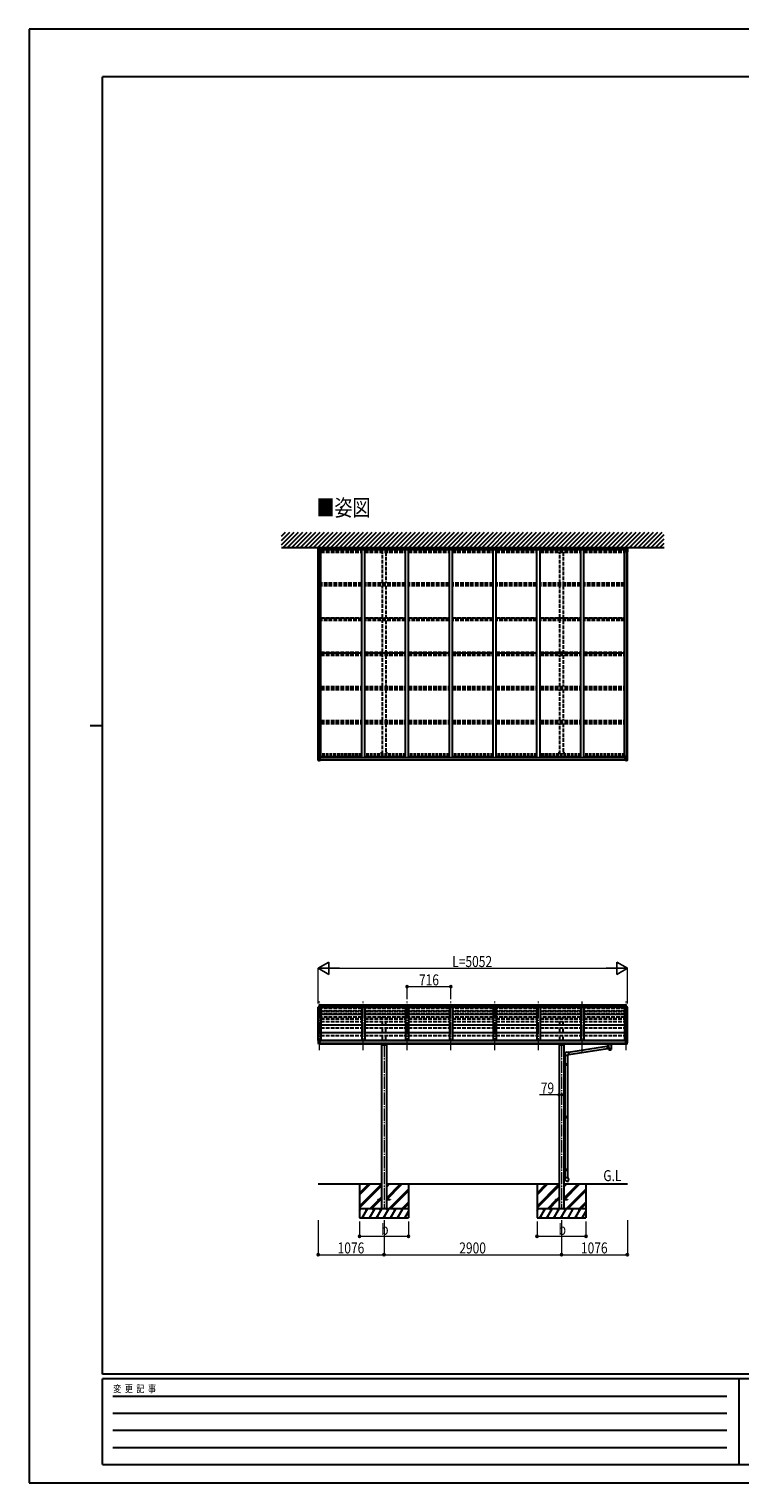
# Model space of a CAD drawing. Units: millimetres. Extents: x 0 to 33640, y 0 to 23760.
# Drawn here: x 0 to 11615, y 0 to 23760 of the extents above; entities that cross this region are included whole.
import ezdxf

# ---------------------------------------------------------------- set-up
doc = ezdxf.new("R2010")
doc.units = ezdxf.units.MM
doc.linetypes.add('YCENTER_1', pattern=[13, 10, -1, 1, -1])
doc.linetypes.add('YHIDDEN_1', pattern=[4, 3, -1])
for name, color, linetype, lineweight in [('USER1', 3, 'Continuous', 13), ('YKK_12', 2, 'Continuous', 13), ('YKK_13', 4, 'Continuous', 30), ('YKK_A1', 4, 'Continuous', 30), ('YKK_D', 6, 'Continuous', 13), ('YKK_ZWAK', 7, 'Continuous', 30)]:
    doc.layers.add(name, color=color, linetype=linetype, lineweight=lineweight)
doc.styles.add('text-b', font='extslim2.shx', dxfattribs={"width": 0.8, "bigfont": 'extfont2.shx'})

msp = doc.modelspace()

# ---------------------------------------------------------------- linework, layer by layer
at = {"layer": 'YKK_12', "linetype": 'YCENTER_1', "ltscale": 20}
for p, q in [((4744, 7070), (4744, 7868)), ((5460, 7070), (5460, 7868)), ((6176, 7070), (6176, 7868)), ((6892, 7070), (6892, 7868)), ((7608, 7070), (7608, 7868)), ((8324, 7070), (8324, 7868)), ((9040, 7034), (9040, 7868)), ((9756, 7070), (9756, 7868)), ((5800, 7160), (5800, 4477)), ((8700, 7160), (8700, 4477))]:
    msp.add_line(p, q, dxfattribs=at)
at = {"layer": 'YKK_13'}
for p, q in [((4722, 15278), (4722, 15217)), ((4722, 15217), (4755, 15217)), ((4723, 15279), (4732, 15280)), ((4723, 15279), (4723, 15279)), ((4732, 15279), (4724, 15279)), ((4725, 15278), (4725, 15278)), ((4725, 15217), (4725, 15278)), ((4725, 15244), (4730, 15256)), ((4725, 15244), (4732, 15244)), ((4729, 15275), (4726, 15278)), ((4730, 15271), (4732, 15271)), ((4730, 15258), (4730, 15271)), ((4732, 15258), (4730, 15258)), ((4732, 15280), (4744, 15280)), ((4744, 15280), (4732, 15279)), ((4732, 15271), (4744, 15271)), ((4732, 15258), (4732, 15258)), ((4744, 15258), (4732, 15258)), ((4732, 15244), (4756, 15244)), ((4736, 15266), (4735, 15266)), ((4735, 15266), (4735, 15265)), ((4735, 15265), (4736, 15265)), ((4738, 15268), (4737, 15268)), ((4737, 15268), (4737, 15267)), ((4737, 15264), (4737, 15263)), ((4737, 15263), (4738, 15263)), ((4738, 15267), (4738, 15268)), ((4738, 15263), (4738, 15264)), ((4739, 15265), (4739, 15266)), ((4739, 15266), (4739, 15266)), ((4739, 15265), (4739, 15265)), ((4744, 15289), (4744, 15281)), ((4746, 15284), (4744, 15284)), ((4744, 15281), (4744, 15278)), ((4758, 15279), (4744, 15278)), ((4744, 15278), (4744, 15258)), ((4758, 15258), (4744, 15258)), ((4744, 15258), (4744, 15256)), ((4758, 15257), (4744, 15256)), ((4744, 15256), (4744, 15254)), ((4758, 15254), (4744, 15254)), ((4745, 15253), (4745, 15254)), ((4755, 15252), (4745, 15253)), ((4746, 15289), (4746, 15281)), ((4751, 15289), (4746, 15289)), ((4751, 15286), (4746, 15286)), ((4746, 15281), (4746, 15281)), ((4754, 15281), (4746, 15281)), ((4747, 15254), (4755, 15252)), ((4751, 15289), (4751, 15286)), ((4751, 15286), (4751, 15285)), ((4755, 15285), (4751, 15285)), ((4755, 15285), (4751, 15285)), ((4758, 15282), (4754, 15281)), ((4758, 15285), (4755, 15285)), ((4758, 15285), (4755, 15285)), ((4755, 15252), (4755, 15252)), ((4756, 15218), (4756, 15251)), ((4758, 15285), (4758, 15254)), ((9743, 15285), (9743, 15254)), ((9743, 15285), (9745, 15285)), ((9743, 15285), (9745, 15285)), ((9743, 15282), (9746, 15281)), ((9743, 15279), (9756, 15278)), ((9743, 15258), (9756, 15258)), ((9743, 15257), (9756, 15256)), ((9743, 15254), (9756, 15254)), ((9744, 15218), (9744, 15251)), ((9768, 15244), (9744, 15244)), ((9745, 15285), (9750, 15285)), ((9745, 15285), (9750, 15285)), ((9753, 15254), (9745, 15252)), ((9745, 15252), (9755, 15253)), ((9745, 15252), (9745, 15252)), ((9778, 15217), (9745, 15217)), ((9746, 15281), (9755, 15281)), ((9750, 15289), (9750, 15286)), ((9750, 15289), (9755, 15289)), ((9750, 15286), (9755, 15286)), ((9750, 15286), (9750, 15285)), ((9755, 15289), (9755, 15281)), ((9755, 15284), (9756, 15284)), ((9755, 15281), (9755, 15281)), ((9755, 15253), (9755, 15254)), ((9756, 15289), (9756, 15281)), ((9756, 15281), (9756, 15278)), ((9768, 15280), (9756, 15280)), ((9756, 15280), (9768, 15279)), ((9756, 15278), (9756, 15258)), ((9768, 15271), (9756, 15271)), ((9756, 15258), (9756, 15256)), ((9756, 15258), (9768, 15258)), ((9756, 15256), (9756, 15254)), ((9761, 15265), (9761, 15266)), ((9761, 15266), (9762, 15266)), ((9762, 15265), (9761, 15265)), ((9763, 15267), (9763, 15268)), ((9763, 15268), (9764, 15268)), ((9763, 15263), (9763, 15264)), ((9764, 15263), (9763, 15263)), ((9764, 15268), (9764, 15267)), ((9764, 15264), (9764, 15263)), ((9765, 15266), (9765, 15266)), ((9765, 15266), (9765, 15265)), ((9765, 15265), (9765, 15265)), ((9777, 15279), (9768, 15280)), ((9768, 15279), (9776, 15279)), ((9770, 15271), (9768, 15271)), ((9768, 15258), (9768, 15258)), ((9768, 15258), (9770, 15258)), ((9775, 15244), (9768, 15244)), ((9770, 15258), (9770, 15271)), ((9771, 15275), (9774, 15278)), ((9775, 15244), (9771, 15256)), ((9775, 15278), (9775, 15278)), ((9775, 15217), (9775, 15278)), ((9777, 15279), (9777, 15279)), ((9778, 15278), (9778, 15217)), ((4722, 11811), (4722, 11872)), ((4722, 11872), (4725, 11872)), ((4722, 11811), (4722, 11811)), ((4723, 11810), (4732, 11809)), ((4723, 11810), (4723, 11810)), ((4723, 11810), (4723, 11810)), ((4732, 11810), (4724, 11810)), ((4725, 11872), (4755, 11872)), ((4725, 11872), (4725, 11811)), ((4725, 11845), (4732, 11845)), ((4725, 11845), (4730, 11833)), ((4725, 11811), (4725, 11811)), ((4729, 11815), (4726, 11811)), ((4730, 11832), (4730, 11818)), ((4732, 11832), (4730, 11832)), ((4730, 11818), (4732, 11818)), ((4732, 11845), (4756, 11845)), ((4732, 11832), (4744, 11832)), ((4732, 11832), (4732, 11832)), ((4732, 11818), (4744, 11818)), ((4744, 11809), (4732, 11810)), ((4732, 11809), (4744, 11809)), ((4736, 11824), (4735, 11824)), ((4735, 11824), (4735, 11823)), ((4735, 11823), (4736, 11823)), ((4738, 11826), (4737, 11826)), ((4737, 11826), (4737, 11825)), ((4737, 11822), (4737, 11821)), ((4737, 11821), (4738, 11821)), ((4738, 11825), (4738, 11826)), ((4738, 11821), (4738, 11822)), ((4739, 11823), (4739, 11824)), ((4739, 11824), (4739, 11824)), ((4739, 11823), (4739, 11823)), ((4743, 11818), (4744, 11818)), ((4744, 11809), (4744, 11835)), ((4746, 11832), (4744, 11832)), ((4746, 11818), (4744, 11818)), ((4746, 11814), (4744, 11814)), ((4744, 11810), (4751, 11809)), ((4751, 11808), (4744, 11809)), ((4755, 11837), (4745, 11836)), ((4745, 11835), (4755, 11837)), ((4745, 11836), (4745, 11835)), ((4746, 11810), (4746, 11835)), ((4750, 11828), (4746, 11828)), ((4750, 11820), (4746, 11820)), ((4746, 11816), (4746, 11816)), ((4746, 11816), (4746, 11815)), ((4746, 11816), (4746, 11816)), ((4761, 11816), (4746, 11816)), ((4746, 11816), (4746, 11816)), ((4756, 11816), (4746, 11816)), ((4746, 11816), (4750, 11816)), ((4746, 11815), (4746, 11815)), ((4746, 11815), (4746, 11814)), ((4746, 11815), (4754, 11815)), ((4754, 11814), (4746, 11814)), ((4746, 11814), (4746, 11814)), ((4754, 11814), (4746, 11814)), ((4751, 11810), (4746, 11810)), ((4751, 11810), (4746, 11810)), ((4750, 11836), (4750, 11816)), ((4750, 11816), (4750, 11816)), ((4751, 11810), (4751, 11811)), ((4751, 11810), (4751, 11809)), ((4751, 11810), (4751, 11810)), ((4751, 11809), (4751, 11808)), ((4754, 11815), (4754, 11813)), ((4755, 11837), (4755, 11837)), ((4756, 11871), (4756, 11838)), ((4777, 11852), (4756, 11852)), ((4761, 11849), (4756, 11849)), ((4760, 11839), (4756, 11839)), ((4756, 11837), (4760, 11837)), ((4756, 11816), (4756, 11816)), ((4756, 11816), (4762, 11816)), ((4756, 11816), (4756, 11814)), ((4756, 11814), (4761, 11814)), ((4756, 11811), (4758, 11811)), ((4756, 11811), (4756, 11811)), ((4756, 11811), (4756, 11811)), ((4760, 11837), (4760, 11839)), ((4760, 11839), (4761, 11839)), ((4761, 11837), (4760, 11837)), ((4761, 11852), (4761, 11837)), ((4761, 11813), (4761, 11814)), ((4761, 11814), (4762, 11814)), ((4762, 11816), (4762, 11816)), ((4762, 11814), (4762, 11816)), ((4762, 11814), (4762, 11813)), ((9724, 11852), (9744, 11852)), ((9744, 11816), (9738, 11816)), ((9738, 11816), (9738, 11816)), ((9738, 11814), (9738, 11816)), ((9738, 11814), (9738, 11813)), ((9739, 11814), (9738, 11814)), ((9739, 11816), (9754, 11816)), ((9739, 11813), (9739, 11814)), ((9744, 11814), (9739, 11814)), ((9740, 11852), (9740, 11837)), ((9740, 11849), (9744, 11849)), ((9741, 11839), (9740, 11839)), ((9740, 11837), (9741, 11837)), ((9741, 11837), (9741, 11839)), ((9741, 11839), (9744, 11839)), ((9745, 11837), (9741, 11837)), ((9744, 11811), (9743, 11811)), ((9744, 11871), (9744, 11838)), ((9768, 11845), (9744, 11845)), ((9744, 11816), (9754, 11816)), ((9744, 11816), (9744, 11816)), ((9744, 11816), (9744, 11814)), ((9744, 11811), (9745, 11811)), ((9775, 11872), (9745, 11872)), ((9745, 11837), (9755, 11836)), ((9755, 11835), (9745, 11837)), ((9745, 11837), (9745, 11837)), ((9745, 11811), (9745, 11811)), ((9754, 11815), (9746, 11815)), ((9746, 11815), (9746, 11813)), ((9746, 11814), (9754, 11814)), ((9746, 11814), (9754, 11814)), ((9750, 11810), (9750, 11811)), ((9756, 11810), (9750, 11809)), ((9750, 11810), (9750, 11809)), ((9750, 11810), (9755, 11810)), ((9750, 11810), (9755, 11810)), ((9750, 11810), (9750, 11810)), ((9750, 11808), (9756, 11809)), ((9750, 11809), (9750, 11808)), ((9751, 11836), (9751, 11816)), ((9751, 11828), (9755, 11828)), ((9751, 11820), (9755, 11820)), ((9754, 11816), (9751, 11816)), ((9754, 11816), (9754, 11816)), ((9754, 11816), (9754, 11816)), ((9754, 11816), (9754, 11816)), ((9754, 11814), (9754, 11816)), ((9754, 11815), (9755, 11815)), ((9755, 11836), (9755, 11835)), ((9755, 11810), (9755, 11835)), ((9755, 11832), (9756, 11832)), ((9755, 11818), (9756, 11818)), ((9755, 11814), (9756, 11814)), ((9756, 11835), (9756, 11809)), ((9768, 11832), (9756, 11832)), ((9757, 11818), (9756, 11818)), ((9768, 11818), (9756, 11818)), ((9756, 11809), (9768, 11810)), ((9768, 11809), (9756, 11809)), ((9761, 11823), (9761, 11824)), ((9761, 11824), (9762, 11824)), ((9762, 11823), (9761, 11823)), ((9763, 11826), (9764, 11826)), ((9763, 11825), (9763, 11826)), ((9763, 11821), (9763, 11822)), ((9764, 11821), (9763, 11821)), ((9764, 11826), (9764, 11825)), ((9764, 11822), (9764, 11821)), ((9765, 11824), (9765, 11824)), ((9765, 11824), (9765, 11823)), ((9765, 11823), (9765, 11823)), ((9775, 11845), (9768, 11845)), ((9768, 11832), (9768, 11832)), ((9768, 11832), (9770, 11832)), ((9770, 11818), (9768, 11818)), ((9777, 11810), (9768, 11809)), ((9768, 11810), (9776, 11810)), ((9770, 11832), (9770, 11818)), ((9775, 11845), (9771, 11833)), ((9771, 11815), (9774, 11811)), ((9778, 11872), (9775, 11872)), ((9775, 11872), (9775, 11811)), ((9775, 11811), (9775, 11811)), ((9777, 11810), (9777, 11810)), ((9777, 11810), (9777, 11810)), ((9778, 11811), (9778, 11872)), ((9778, 11811), (9778, 11811)), ((4722, 7766), (4722, 7777)), ((4724, 7766), (4724, 7766)), ((4725, 7769), (4729, 7770)), ((4725, 7768), (4730, 7768)), ((4729, 7770), (4761, 7770)), ((4729, 7768), (4761, 7768)), ((4746, 7813), (4744, 7813)), ((4744, 7813), (4744, 7811)), ((4744, 7784), (4744, 7811)), ((4758, 7785), (4744, 7786)), ((4758, 7785), (4744, 7786)), ((4758, 7784), (4744, 7784)), ((4744, 7784), (4761, 7782)), ((4758, 7812), (4746, 7813)), ((4746, 7813), (4746, 7811)), ((4746, 7811), (4746, 7811)), ((4754, 7811), (4746, 7811)), ((4758, 7811), (4754, 7811)), ((4758, 7812), (4758, 7784)), ((4761, 7768), (4761, 7782)), ((9756, 7784), (9740, 7782)), ((9740, 7768), (9740, 7782)), ((9771, 7770), (9740, 7770)), ((9771, 7768), (9740, 7768)), ((9743, 7812), (9755, 7813)), ((9743, 7812), (9743, 7784)), ((9743, 7811), (9746, 7811)), ((9743, 7785), (9756, 7786)), ((9743, 7785), (9756, 7786)), ((9743, 7784), (9756, 7784)), ((9746, 7811), (9755, 7811)), ((9755, 7813), (9756, 7813)), ((9755, 7813), (9755, 7811)), ((9755, 7811), (9755, 7811)), ((9756, 7813), (9756, 7811)), ((9756, 7784), (9756, 7811)), ((9775, 7769), (9771, 7770)), ((9775, 7768), (9771, 7768)), ((9777, 7766), (9777, 7766)), ((9778, 7766), (9778, 7777)), ((4722, 7227), (4722, 7226)), ((4729, 7236), (4725, 7230)), ((4736, 7169), (4727, 7185)), ((4732, 7236), (4730, 7236)), ((4744, 7236), (4732, 7236)), ((4743, 7168), (4739, 7168)), ((4743, 7168), (4744, 7168)), ((4744, 7168), (4744, 7236)), ((4746, 7235), (4744, 7235)), ((4751, 7226), (4744, 7227)), ((4744, 7181), (4747, 7182)), ((4744, 7170), (4745, 7170)), ((4751, 7171), (4745, 7171)), ((4745, 7170), (4745, 7171)), ((4746, 7235), (4746, 7229)), ((4751, 7229), (4746, 7229)), ((4747, 7182), (4751, 7182)), ((4751, 7171), (4751, 7229)), ((4755, 7221), (4756, 7221)), ((4756, 7222), (4756, 7221)), ((4756, 7221), (4761, 7221)), ((4756, 7221), (4756, 7221)), ((4761, 7223), (4761, 7221)), ((4761, 7221), (4761, 7221)), ((8814, 7041), (9443, 7139)), ((9443, 7141), (9468, 7145)), ((9443, 7141), (9450, 7095)), ((9464, 7167), (9464, 7173)), ((9464, 7168), (9465, 7169)), ((9464, 7167), (9464, 7168)), ((9464, 7167), (9464, 7166)), ((9464, 7167), (9464, 7167)), ((9464, 7166), (9464, 7165)), ((9464, 7165), (9465, 7164)), ((9465, 7169), (9466, 7170)), ((9465, 7164), (9466, 7164)), ((9466, 7170), (9467, 7170)), ((9466, 7164), (9467, 7163)), ((9467, 7170), (9468, 7171)), ((9467, 7163), (9468, 7162)), ((9468, 7145), (9468, 7162)), ((9514, 7171), (9514, 7171)), ((9514, 7171), (9516, 7170)), ((9514, 7162), (9516, 7163)), ((9514, 7162), (9514, 7082)), ((9514, 7162), (9514, 7162)), ((9516, 7170), (9517, 7169)), ((9516, 7163), (9517, 7164)), ((9517, 7169), (9517, 7169)), ((9517, 7169), (9518, 7168)), ((9517, 7165), (9518, 7166)), ((9517, 7164), (9517, 7165)), ((9518, 7167), (9518, 7173)), ((9518, 7168), (9518, 7167)), ((9518, 7166), (9518, 7166)), ((9740, 7221), (9739, 7221)), ((9740, 7223), (9740, 7221)), ((9744, 7221), (9740, 7221)), ((9744, 7222), (9744, 7221)), ((9745, 7221), (9744, 7221)), ((9745, 7221), (9745, 7221)), ((9750, 7171), (9750, 7229)), ((9750, 7229), (9755, 7229)), ((9750, 7226), (9756, 7227)), ((9753, 7182), (9750, 7182)), ((9750, 7171), (9755, 7171)), ((9756, 7181), (9753, 7182)), ((9755, 7235), (9756, 7235)), ((9755, 7235), (9755, 7229)), ((9756, 7170), (9755, 7171)), ((9756, 7168), (9756, 7236)), ((9756, 7236), (9768, 7236)), ((9756, 7170), (9756, 7170)), ((9758, 7168), (9756, 7168)), ((9758, 7168), (9761, 7168)), ((9764, 7169), (9773, 7185)), ((9768, 7236), (9770, 7236)), ((9771, 7236), (9775, 7230)), ((9778, 7227), (9778, 7226)), ((8752, 6985), (8752, 6996)), ((8798, 6985), (8752, 6985)), ((8754, 6985), (8754, 6845)), ((8793, 7041), (8813, 7043)), ((8796, 6985), (8796, 6842)), ((8818, 6997), (8798, 6995)), ((8798, 6995), (8798, 6985)), ((8813, 7043), (8818, 6997)), ((8817, 6999), (9450, 7097)), ((9468, 7098), (9450, 7095)), ((9468, 7082), (9468, 7098)), ((8756, 6845), (8740, 6845)), ((8740, 6845), (8740, 6827)), ((8756, 6828), (8740, 6827)), ((8756, 6843), (8754, 6843)), ((8754, 6830), (8754, 6843)), ((8797, 6842), (8754, 6842)), ((8798, 6840), (8754, 6840)), ((8798, 6832), (8754, 6832)), ((8756, 6830), (8754, 6830)), ((8797, 6830), (8754, 6830)), ((8754, 6828), (8754, 5984)), ((8756, 6843), (8756, 6845)), ((8756, 6828), (8756, 6830)), ((8758, 6840), (8758, 6842)), ((8758, 6840), (8758, 6832)), ((8758, 6832), (8758, 6830)), ((8796, 6830), (8796, 5981)), ((8798, 6840), (8797, 6842)), ((8798, 6832), (8797, 6830)), ((8798, 6840), (8798, 6832)), ((8756, 5984), (8740, 5984)), ((8740, 5984), (8740, 5966)), ((8756, 5967), (8740, 5966)), ((8756, 5982), (8754, 5982)), ((8754, 5969), (8754, 5982)), ((8797, 5981), (8754, 5981)), ((8798, 5979), (8754, 5979)), ((8798, 5971), (8754, 5971)), ((8756, 5969), (8754, 5969)), ((8797, 5969), (8754, 5969)), ((8754, 5966), (8754, 5122)), ((8756, 5982), (8756, 5984)), ((8756, 5967), (8756, 5969)), ((8758, 5979), (8758, 5981)), ((8758, 5979), (8758, 5971)), ((8758, 5971), (8758, 5969)), ((8796, 5969), (8796, 5120)), ((8798, 5979), (8797, 5981)), ((8798, 5971), (8797, 5969)), ((8798, 5979), (8798, 5971)), ((8756, 5122), (8740, 5123)), ((8740, 5123), (8740, 5105)), ((8756, 5105), (8740, 5105)), ((8756, 5120), (8754, 5120)), ((8754, 5107), (8754, 5120)), ((8797, 5120), (8754, 5120)), ((8798, 5118), (8754, 5118)), ((8798, 5110), (8754, 5110)), ((8797, 5108), (8754, 5108)), ((8756, 5107), (8754, 5107)), ((8754, 5105), (8754, 4987)), ((8756, 5120), (8756, 5122)), ((8756, 5105), (8756, 5107)), ((8758, 5118), (8758, 5120)), ((8758, 5118), (8758, 5110)), ((8758, 5110), (8758, 5108)), ((8796, 5108), (8796, 4987)), ((8798, 5118), (8797, 5120)), ((8798, 5110), (8797, 5108)), ((8798, 5118), (8798, 5110)), ((8798, 4987), (8752, 4987)), ((8752, 4987), (8752, 4976)), ((8793, 4931), (8813, 4929)), ((8798, 4977), (8798, 4987)), ((8818, 4975), (8798, 4977)), ((8813, 4929), (8818, 4975))]:
    msp.add_line(p, q, dxfattribs=at)
at = {"layer": 'YKK_13', "lineweight": 13, "ltscale": 0.5}
for p, q in [((4729, 7786), (4725, 7780)), ((4732, 7786), (4730, 7786)), ((4732, 7786), (4744, 7786)), ((9768, 7786), (9756, 7786)), ((9768, 7786), (9770, 7786)), ((9771, 7786), (9775, 7780))]:
    msp.add_line(p, q, dxfattribs=at)
at = {"layer": 'YKK_13', "ltscale": 0.5}
for p, q in [((5759, 7173), (5759, 7157)), ((5759, 7157), (5842, 7157)), ((5839, 7166), (5762, 7166)), ((5842, 7157), (5842, 7173)), ((8659, 7173), (8659, 7157)), ((8659, 7157), (8742, 7157)), ((8739, 7166), (8662, 7166)), ((8742, 7157), (8742, 7173)), ((5700, 4634), (5761, 4634)), ((5700, 4634), (5700, 4625)), ((5761, 4625), (5700, 4625)), ((5840, 4634), (5900, 4634)), ((5900, 4625), (5840, 4625)), ((5900, 4634), (5900, 4625)), ((8600, 4634), (8661, 4634)), ((8600, 4634), (8600, 4625)), ((8661, 4625), (8600, 4625)), ((8740, 4634), (8800, 4634)), ((8800, 4625), (8740, 4625)), ((8800, 4634), (8800, 4625))]:
    msp.add_line(p, q, dxfattribs=at)
at = {"layer": 'YKK_13'}
for centre in [(4737, 15265), (9763, 15265), (4737, 11824), (9763, 11824)]:
    msp.add_circle(centre, 5.3, dxfattribs=at)
for centre, radius, start, end in [((4723, 15278), 0.999, 93.4424, 179.9508), ((4723, 15278), 1, 93.5002, 180.0008), ((4723, 15278), 0.999, 93.4424, 179.9508), ((4724, 15292), 12.7, 269.2447, 275.1031), ((4726, 15278), 1.28, 131.1783, 182.459), ((4736, 15267), 0.96, 270, 0), ((4736, 15264), 0.96, 0, 90), ((4739, 15267), 0.96, 180, 270), ((4739, 15264), 0.96, 90, 180), ((4745, 15254), 0.937, 230.934, 263.2677), ((4755, 15251), 0.937, 2.3221, 83.2677), ((4755, 15251), 0.937, 2.3221, 83.2677), ((4755, 15218), 1, 270, 0), ((9745, 15251), 0.937, 96.7323, 177.6779), ((9745, 15251), 0.937, 96.7323, 177.6779), ((9745, 15218), 1, 180, 270), ((9755, 15254), 0.937, 276.7323, 309.066), ((9762, 15267), 0.96, 270, 0), ((9762, 15264), 0.96, 0, 90), ((9765, 15267), 0.96, 180, 270), ((9765, 15264), 0.96, 90, 180), ((9774, 15278), 1.28, 357.541, 48.8217), ((9776, 15292), 12.7, 264.8969, 270.7553), ((9777, 15278), 0.999, 0.0492, 86.5576), ((9777, 15278), 1, 359.9992, 86.4998), ((9777, 15278), 0.999, 0.0492, 86.5576), ((4723, 11811), 0.999, 180.0492, 266.5576), ((4723, 11811), 1, 179.9992, 266.4998), ((4723, 11811), 0.999, 180.0492, 266.5576), ((4724, 11797), 12.7, 84.8969, 90.7553), ((4726, 11811), 1.28, 177.541, 228.8217), ((4736, 11825), 0.96, 270, 0), ((4736, 11822), 0.96, 0, 90), ((4739, 11825), 0.96, 180, 270), ((4739, 11822), 0.96, 90, 180), ((4745, 11835), 0.937, 96.7323, 177.6779), ((4745, 11834), 0.937, 96.7323, 177.6779), ((4746, 11816), 0.513, 178.9529, 268.1197), ((4746, 11816), 0.5, 179.9554, 269.471), ((4746, 11813), 0.5, 89.9989, 179.9989), ((4746, 11813), 0.5, 90.0031, 180.002), ((4755, 11871), 1, 0, 90), ((4755, 11838), 0.937, 276.7323, 357.6779), ((4755, 11838), 0.937, 276.7323, 357.6779), ((4761, 11808), 7.69, 83.5657, 91.03), ((9739, 11808), 7.69, 88.97, 96.4343), ((9745, 11871), 1, 90, 180), ((9745, 11838), 0.937, 182.3221, 263.2677), ((9745, 11838), 0.937, 182.3221, 263.2677), ((9754, 11816), 0.513, 271.8803, 1.0471), ((9754, 11816), 0.5, 270.529, 0.0446), ((9754, 11813), 0.5, 0.0011, 90.0011), ((9754, 11813), 0.5, 359.998, 89.9969), ((9755, 11835), 0.937, 2.3221, 83.2677), ((9755, 11834), 0.937, 2.3221, 83.2677), ((9762, 11825), 0.96, 270, 0), ((9762, 11822), 0.96, 0, 90), ((9765, 11825), 0.96, 180, 270), ((9765, 11822), 0.96, 90, 180), ((9774, 11811), 1.28, 311.1783, 2.459), ((9776, 11797), 12.7, 89.2447, 95.1031), ((9777, 11811), 0.999, 273.4424, 359.9508), ((9777, 11811), 1, 273.5002, 0.0008), ((9777, 11811), 0.999, 273.4424, 359.9508), ((4725, 7227), 3, 93, 180), ((4915, 7226), 192, 180.0008, 192.1233), ((4729, 7186), 3, 191.8335, 210), ((4730, 7235), 1, 93.5, 145), ((4739, 7171), 3, 210, 266.5), ((4758, 7221), 2.5, 0, 151.6424), ((4758, 7221), 2.5, 151.6424, 180), ((9482, 7115), 57.5, 91.7183, 104.2975), ((9500, 7116), 56.7, 75.6667, 88.8481), ((9742, 7221), 2.5, 28.3576, 180), ((9742, 7221), 2.5, 0, 28.3576), ((9761, 7171), 3, 273.5, 330), ((9770, 7235), 1, 35, 86.5), ((9771, 7186), 3, 330, 348.1665), ((9586, 7226), 192, 347.8767, 359.9992), ((9775, 7227), 3, 0, 87), ((8797, 6996), 45, 95, 180), ((8797, 4976), 45, 180, 265)]:
    msp.add_arc(centre, radius, start, end, dxfattribs=at)
at = {"layer": 'YKK_13', "lineweight": 13, "ltscale": 0.5}
for centre, radius, start, end in [((4725, 7777), 3, 93, 180), ((4725, 7766), 3, 93, 180), ((4924, 7766), 202, 180, 188.0693), ((4725, 7766), 1.5, 93, 180), ((4924, 7766), 200, 180, 184.0472), ((4730, 7785), 1, 93.5, 145), ((9770, 7785), 1, 35, 86.5), ((9775, 7777), 3, 0, 87), ((9775, 7766), 3, 0, 87), ((9775, 7766), 1.5, 0, 87), ((9576, 7766), 202, 351.9307, 0), ((9576, 7766), 200, 355.9528, 0)]:
    msp.add_arc(centre, radius, start, end, dxfattribs=at)
at = {"layer": 'YKK_13', "extrusion": (0, 0, -1)}
for centre, major_axis, ratio, start_param, end_param in [((4725, 15279), (2, 0.12), 0.060933, 2.071256, 3.14534), ((4924, 15291), (201, 12), 0.060933, 3.14534, 3.145839), ((4725, 15276), (-0.02, 3), 0.466854, 0.125683, 0.759696), ((4726, 15247), (0.85, 2.32), 0.403757, 3.00878, 3.974439), ((4727, 15271), (0.03, 5), 0.573921, 0.767272, 1.551125), ((4728, 15258), (0, 3), 0.468246, 1.577288, 2.012794), ((4650, 15271), (81.7, 0), 0.061163, 6.282413, 6.283185), ((9713, 15283), (43.3, -2.6), 0.005841, 6.018941, 6.28283), ((9850, 11818), (-81.7, 0), 0.061163, 6.282413, 6.283185), ((9772, 11831), (0, -3), 0.468246, 1.577288, 2.012794), ((9773, 11818), (-0.03, -5), 0.573921, 0.767272, 1.551125), ((9775, 11813), (0.02, -3), 0.466854, 0.125683, 0.759696), ((9774, 11843), (-0.85, -2.32), 0.403757, 3.00878, 3.974439), ((9775, 11810), (-2, -0.12), 0.060933, 2.071256, 3.14534), ((9576, 11798), (-201, -12), 0.060933, 3.14534, 3.145839), ((9713, 7810), (43.3, 0.3), 0.060879, 6.019655, 6.283544), ((9489, 7122), (-20.3, 22.2), 0.045535, 4.975651, 6.24419), ((9502, 7167), (16, 0), 0.361356, 6.263698, 6.283185), ((9491, 7125), (22.8, 26.6), 0.234429, 3.156333, 4.597638), ((9491, 7082), (-22.9, 0), 0.101955, 6.282972, 9.424821)]:
    msp.add_ellipse(centre, major_axis=major_axis, ratio=ratio, start_param=start_param, end_param=end_param, dxfattribs=at)
at = {"layer": 'YKK_13'}
for centre, major_axis, ratio, start_param, end_param in [((4787, 15283), (-43.3, -2.6), 0.005841, 6.018941, 6.28283), ((9850, 15271), (-81.7, 0), 0.061163, 6.282413, 6.283185), ((9773, 15271), (-0.03, 5), 0.573921, 0.767272, 1.551125), ((9772, 15258), (0, 3), 0.468246, 1.577288, 2.012794), ((9775, 15276), (0.02, 3), 0.466854, 0.125683, 0.759696), ((9774, 15247), (-0.85, 2.32), 0.403757, 3.00878, 3.974439), ((9775, 15279), (-2, 0.12), 0.060933, 2.071256, 3.14534), ((9576, 15291), (-201, 12), 0.060933, 3.14534, 3.145839), ((4725, 11810), (2, -0.12), 0.060933, 2.071256, 3.14534), ((4924, 11798), (201, -12), 0.060933, 3.14534, 3.145839), ((4726, 11843), (0.85, -2.32), 0.403757, 3.00878, 3.974439), ((4725, 11813), (-0.02, -3), 0.466854, 0.125683, 0.759696), ((4727, 11818), (0.03, -5), 0.573921, 0.767272, 1.551125), ((4728, 11831), (0, -3), 0.468246, 1.577288, 2.012794), ((4650, 11818), (81.7, 0), 0.061163, 6.282413, 6.283185), ((4787, 7810), (-43.3, 0.3), 0.060879, 6.019655, 6.283544), ((9491, 7163), (-22.9, -0.4), 0.072511, 4.711586, 6.282382), ((9491, 7161), (-22.9, -0.4), 0.072511, 4.711586, 6.282382), ((9491, 7163), (22.9, -0.4), 0.07247, 0.000809, 1.571605), ((9491, 7161), (22.9, -0.4), 0.07247, 0.000809, 1.571605), ((9502, 7167), (16, 0), 0.361356, 6.263698, 6.283185), ((9491, 7094), (-22.9, 0), 0.122865, 3.141593, 6.283185), ((9491, 7082), (-22.9, 0), 0.101955, 6.282972, 9.424821)]:
    msp.add_ellipse(centre, major_axis=major_axis, ratio=ratio, start_param=start_param, end_param=end_param, dxfattribs=at)
at = {"layer": 'YKK_A1', "ltscale": 0.5}
for p, q in [((4124, 15330), (4333, 15539)), ((4124, 15401), (4262, 15539)), ((4124, 15471), (4191, 15539)), ((4154, 15289), (4404, 15539)), ((4224, 15289), (4474, 15539)), ((4295, 15289), (4545, 15539)), ((4366, 15289), (4616, 15539)), ((4436, 15289), (4686, 15539)), ((4507, 15289), (4757, 15539)), ((4578, 15289), (4828, 15539)), ((4649, 15289), (4899, 15539)), ((4719, 15289), (4969, 15539)), ((4790, 15289), (5040, 15539)), ((4861, 15289), (5111, 15539)), ((4931, 15289), (5181, 15539)), ((5002, 15289), (5252, 15539)), ((5073, 15289), (5323, 15539)), ((5143, 15289), (5393, 15539)), ((5214, 15289), (5464, 15539)), ((5285, 15289), (5535, 15539)), ((5356, 15289), (5606, 15539)), ((5426, 15289), (5676, 15539)), ((5497, 15289), (5747, 15539)), ((5568, 15289), (5818, 15539)), ((5638, 15289), (5888, 15539)), ((5709, 15289), (5959, 15539)), ((5780, 15289), (6030, 15539)), ((5851, 15289), (6101, 15539)), ((5921, 15289), (6171, 15539)), ((5992, 15289), (6242, 15539)), ((6063, 15289), (6313, 15539)), ((6133, 15289), (6383, 15539)), ((6204, 15289), (6454, 15539)), ((6275, 15289), (6525, 15539)), ((6346, 15289), (6596, 15539)), ((6416, 15289), (6666, 15539)), ((6487, 15289), (6737, 15539)), ((6558, 15289), (6808, 15539)), ((6628, 15289), (6878, 15539)), ((6699, 15289), (6949, 15539)), ((6770, 15289), (7020, 15539)), ((6841, 15289), (7091, 15539)), ((6911, 15289), (7161, 15539)), ((6982, 15289), (7232, 15539)), ((7053, 15289), (7303, 15539)), ((7123, 15289), (7373, 15539)), ((7194, 15289), (7444, 15539)), ((7265, 15289), (7515, 15539)), ((7336, 15289), (7586, 15539)), ((7406, 15289), (7656, 15539)), ((7477, 15289), (7727, 15539)), ((7548, 15289), (7798, 15539)), ((7618, 15289), (7868, 15539)), ((7689, 15289), (7939, 15539)), ((7760, 15289), (8010, 15539)), ((7830, 15289), (8080, 15539)), ((7901, 15289), (8151, 15539)), ((7972, 15289), (8222, 15539)), ((8043, 15289), (8293, 15539)), ((8113, 15289), (8363, 15539)), ((8184, 15289), (8434, 15539)), ((8255, 15289), (8505, 15539)), ((8325, 15289), (8575, 15539)), ((8396, 15289), (8646, 15539)), ((8467, 15289), (8717, 15539)), ((8538, 15289), (8788, 15539)), ((8608, 15289), (8858, 15539)), ((8679, 15289), (8929, 15539)), ((8750, 15289), (9000, 15539)), ((8820, 15289), (9070, 15539)), ((8891, 15289), (9141, 15539)), ((8962, 15289), (9212, 15539)), ((9033, 15289), (9283, 15539)), ((9103, 15289), (9353, 15539)), ((9174, 15289), (9424, 15539)), ((9245, 15289), (9495, 15539)), ((9315, 15289), (9565, 15539)), ((9386, 15289), (9636, 15539)), ((9457, 15289), (9707, 15539)), ((9528, 15289), (9778, 15539)), ((9598, 15289), (9848, 15539)), ((9669, 15289), (9919, 15539)), ((9740, 15289), (9990, 15539)), ((9810, 15289), (10060, 15539)), ((9881, 15289), (10131, 15539)), ((9952, 15289), (10202, 15539)), ((10023, 15289), (10273, 15539)), ((10093, 15289), (10343, 15539)), ((10164, 15289), (10376, 15501)), ((4124, 15289), (10376, 15289)), ((4724, 11872), (4724, 15217)), ((4734, 11872), (4734, 15217)), ((9743, 15283), (4758, 15283)), ((9743, 15281), (4758, 15281)), ((4758, 15258), (9743, 15258)), ((4758, 15256), (9743, 15256)), ((4769, 11852), (4769, 15256)), ((5435, 11852), (5435, 15256)), ((5485, 11852), (5485, 15256)), ((6151, 11852), (6151, 15256)), ((6201, 11852), (6201, 15256)), ((6867, 11852), (6867, 15256)), ((6917, 11852), (6917, 15256)), ((7583, 11852), (7583, 15256)), ((7633, 11852), (7633, 15256)), ((8299, 11852), (8299, 15256)), ((8349, 11852), (8349, 15256)), ((9015, 11852), (9015, 15256)), ((9065, 11852), (9065, 15256)), ((9731, 11852), (9731, 15256)), ((9766, 11872), (9766, 15217)), ((9776, 11872), (9776, 15217)), ((10235, 15289), (10376, 15430)), ((10305, 15289), (10376, 15359)), ((4769, 11852), (4756, 11852)), ((9731, 11852), (9744, 11852)), ((4724, 7229), (4724, 7767)), ((4734, 7236), (4734, 7768)), ((4769, 7775), (4769, 7231)), ((5435, 7775), (5435, 7233)), ((5485, 7775), (5485, 7233)), ((6151, 7775), (6151, 7233)), ((6201, 7775), (6201, 7233)), ((6867, 7775), (6867, 7233)), ((6917, 7775), (6917, 7233)), ((7583, 7775), (7583, 7233)), ((7633, 7775), (7633, 7233)), ((8299, 7775), (8299, 7233)), ((8349, 7775), (8349, 7233)), ((9015, 7775), (9015, 7233)), ((9065, 7775), (9065, 7233)), ((9731, 7775), (9731, 7231)), ((9766, 7236), (9766, 7768)), ((9776, 7229), (9776, 7767)), ((5761, 7157), (5761, 4480)), ((5840, 7157), (5840, 4480)), ((8661, 7157), (8661, 4480)), ((8740, 7157), (8740, 4480))]:
    msp.add_line(p, q, dxfattribs=at)
at = {"layer": 'YKK_A1', "linetype": 'YHIDDEN_1', "ltscale": 20}
for p, q in [((4769, 15228), (5435, 15228)), ((4769, 15213), (5435, 15213)), ((5485, 15228), (6151, 15228)), ((5485, 15213), (6151, 15213)), ((5773, 14706), (5773, 15213)), ((5828, 15213), (5828, 14706)), ((6201, 15228), (6867, 15228)), ((6201, 15213), (6867, 15213)), ((6917, 15228), (7583, 15228)), ((6917, 15213), (7583, 15213)), ((7633, 15228), (8299, 15228)), ((7633, 15213), (8299, 15213)), ((8349, 15228), (9015, 15228)), ((8349, 15213), (9015, 15213)), ((8673, 14706), (8673, 15213)), ((8728, 15213), (8728, 14706)), ((9065, 15228), (9731, 15228)), ((9065, 15213), (9731, 15213)), ((5435, 14706), (4769, 14706)), ((5435, 14693), (4769, 14693)), ((5435, 14690), (4769, 14690)), ((5435, 14660), (4769, 14660)), ((6151, 14706), (5485, 14706)), ((6151, 14693), (5485, 14693)), ((6151, 14690), (5485, 14690)), ((6151, 14660), (5485, 14660)), ((5773, 14140), (5773, 14660)), ((5828, 14660), (5828, 14140)), ((6867, 14706), (6201, 14706)), ((6867, 14693), (6201, 14693)), ((6867, 14690), (6201, 14690)), ((6867, 14660), (6201, 14660)), ((7583, 14706), (6917, 14706)), ((7583, 14693), (6917, 14693)), ((7583, 14690), (6917, 14690)), ((7583, 14660), (6917, 14660)), ((8299, 14706), (7633, 14706)), ((8299, 14693), (7633, 14693)), ((8299, 14690), (7633, 14690)), ((8299, 14660), (7633, 14660)), ((9015, 14706), (8349, 14706)), ((9015, 14693), (8349, 14693)), ((9015, 14690), (8349, 14690)), ((9015, 14660), (8349, 14660)), ((8673, 14140), (8673, 14660)), ((8728, 14660), (8728, 14140)), ((9731, 14706), (9065, 14706)), ((9731, 14693), (9065, 14693)), ((9731, 14690), (9065, 14690)), ((9731, 14660), (9065, 14660)), ((4769, 14140), (5435, 14140)), ((5435, 14127), (4769, 14127)), ((5435, 14122), (4769, 14122)), ((5435, 14092), (4769, 14092)), ((5485, 14140), (6151, 14140)), ((6151, 14127), (5485, 14127)), ((6151, 14122), (5485, 14122)), ((6151, 14092), (5485, 14092)), ((5773, 13576), (5773, 14092)), ((5828, 14092), (5828, 13576)), ((6201, 14140), (6867, 14140)), ((6867, 14127), (6201, 14127)), ((6867, 14122), (6201, 14122)), ((6867, 14092), (6201, 14092)), ((6917, 14140), (7583, 14140)), ((7583, 14127), (6917, 14127)), ((7583, 14122), (6917, 14122)), ((7583, 14092), (6917, 14092)), ((7633, 14140), (8299, 14140)), ((8299, 14127), (7633, 14127)), ((8299, 14122), (7633, 14122)), ((8299, 14092), (7633, 14092)), ((8349, 14140), (9015, 14140)), ((9015, 14127), (8349, 14127)), ((9015, 14122), (8349, 14122)), ((9015, 14092), (8349, 14092)), ((8673, 13576), (8673, 14092)), ((8728, 14092), (8728, 13576)), ((9065, 14140), (9731, 14140)), ((9731, 14127), (9065, 14127)), ((9731, 14122), (9065, 14122)), ((9731, 14092), (9065, 14092)), ((4769, 13576), (5435, 13576)), ((5435, 13563), (4769, 13563)), ((4769, 13557), (5435, 13557)), ((5485, 13576), (6151, 13576)), ((6151, 13563), (5485, 13563)), ((5485, 13557), (6151, 13557)), ((6201, 13576), (6867, 13576)), ((6867, 13563), (6201, 13563)), ((6201, 13557), (6867, 13557)), ((6917, 13576), (7583, 13576)), ((7583, 13563), (6917, 13563)), ((6917, 13557), (7583, 13557)), ((7633, 13576), (8299, 13576)), ((8299, 13563), (7633, 13563)), ((7633, 13557), (8299, 13557)), ((8349, 13576), (9015, 13576)), ((9015, 13563), (8349, 13563)), ((8349, 13557), (9015, 13557)), ((9065, 13576), (9731, 13576)), ((9731, 13563), (9065, 13563)), ((9065, 13557), (9731, 13557)), ((4769, 13527), (5435, 13527)), ((5485, 13527), (6151, 13527)), ((5773, 13017), (5773, 13527)), ((5828, 13527), (5828, 13017)), ((6201, 13527), (6867, 13527)), ((6917, 13527), (7583, 13527)), ((7633, 13527), (8299, 13527)), ((8349, 13527), (9015, 13527)), ((8673, 13017), (8673, 13527)), ((8728, 13527), (8728, 13017)), ((9065, 13527), (9731, 13527)), ((4769, 13017), (5435, 13017)), ((4769, 13004), (5435, 13004)), ((4769, 12995), (5435, 12995)), ((4769, 12966), (5435, 12966)), ((5485, 13017), (6151, 13017)), ((5485, 13004), (6151, 13004)), ((5485, 12995), (6151, 12995)), ((5485, 12966), (6151, 12966)), ((5773, 12462), (5773, 12966)), ((5828, 12966), (5828, 12462)), ((6201, 13017), (6867, 13017)), ((6201, 13004), (6867, 13004)), ((6201, 12995), (6867, 12995)), ((6201, 12966), (6867, 12966)), ((6917, 13017), (7583, 13017)), ((6917, 13004), (7583, 13004)), ((6917, 12995), (7583, 12995)), ((6917, 12966), (7583, 12966)), ((7633, 13017), (8299, 13017)), ((7633, 13004), (8299, 13004)), ((7633, 12995), (8299, 12995)), ((7633, 12966), (8299, 12966)), ((8349, 13017), (9015, 13017)), ((8349, 13004), (9015, 13004)), ((8349, 12995), (9015, 12995)), ((8349, 12966), (9015, 12966)), ((8673, 12462), (8673, 12966)), ((8728, 12966), (8728, 12462)), ((9065, 13017), (9731, 13017)), ((9065, 13004), (9731, 13004)), ((9065, 12995), (9731, 12995)), ((9065, 12966), (9731, 12966)), ((4769, 12462), (5435, 12462)), ((4769, 12450), (5435, 12450)), ((4769, 12439), (5435, 12439)), ((4769, 12410), (5435, 12410)), ((5485, 12462), (6151, 12462)), ((5485, 12450), (6151, 12450)), ((5485, 12439), (6151, 12439)), ((5485, 12410), (6151, 12410)), ((5773, 11911), (5773, 12410)), ((5828, 12410), (5828, 11911)), ((6201, 12462), (6867, 12462)), ((6201, 12450), (6867, 12450)), ((6201, 12439), (6867, 12439)), ((6201, 12410), (6867, 12410)), ((6917, 12462), (7583, 12462)), ((6917, 12450), (7583, 12450)), ((6917, 12439), (7583, 12439)), ((6917, 12410), (7583, 12410)), ((7633, 12462), (8299, 12462)), ((7633, 12450), (8299, 12450)), ((7633, 12439), (8299, 12439)), ((7633, 12410), (8299, 12410)), ((8349, 12462), (9015, 12462)), ((8349, 12450), (9015, 12450)), ((8349, 12439), (9015, 12439)), ((8349, 12410), (9015, 12410)), ((8673, 11911), (8673, 12410)), ((8728, 12410), (8728, 11911)), ((9065, 12462), (9731, 12462)), ((9065, 12450), (9731, 12450)), ((9065, 12439), (9731, 12439)), ((9065, 12410), (9731, 12410)), ((5773, 11945), (5761, 11945)), ((5761, 11911), (5761, 11945)), ((5840, 11945), (5828, 11945)), ((5840, 11945), (5840, 11911)), ((8673, 11945), (8661, 11945)), ((8661, 11911), (8661, 11945)), ((8740, 11945), (8728, 11945)), ((8740, 11945), (8740, 11911)), ((5435, 7760), (4769, 7760)), ((5435, 7715), (4769, 7715)), ((5435, 7713), (4769, 7713)), ((4769, 7710), (5435, 7710)), ((5435, 7665), (4769, 7665)), ((4769, 7661), (5435, 7661)), ((5435, 7657), (4769, 7657)), ((5435, 7613), (4769, 7613)), ((6151, 7760), (5485, 7760)), ((6151, 7715), (5485, 7715)), ((6151, 7713), (5485, 7713)), ((5485, 7710), (6151, 7710)), ((6151, 7665), (5485, 7665)), ((5485, 7661), (6151, 7661)), ((6151, 7657), (5485, 7657)), ((6151, 7613), (5485, 7613)), ((5773, 7710), (5773, 7713)), ((5773, 7661), (5773, 7665)), ((5773, 7588), (5773, 7613)), ((5828, 7710), (5828, 7713)), ((5828, 7661), (5828, 7665)), ((5828, 7588), (5828, 7613)), ((6867, 7760), (6201, 7760)), ((6867, 7715), (6201, 7715)), ((6867, 7713), (6201, 7713)), ((6201, 7710), (6867, 7710)), ((6867, 7665), (6201, 7665)), ((6201, 7661), (6867, 7661)), ((6867, 7657), (6201, 7657)), ((6867, 7613), (6201, 7613)), ((7583, 7760), (6917, 7760)), ((7583, 7715), (6917, 7715)), ((7583, 7713), (6917, 7713)), ((6917, 7710), (7583, 7710)), ((7583, 7665), (6917, 7665)), ((6917, 7661), (7583, 7661)), ((7583, 7657), (6917, 7657)), ((7583, 7613), (6917, 7613)), ((8299, 7760), (7633, 7760)), ((8299, 7715), (7633, 7715)), ((8299, 7713), (7633, 7713)), ((7633, 7710), (8299, 7710)), ((8299, 7665), (7633, 7665)), ((7633, 7661), (8299, 7661)), ((8299, 7657), (7633, 7657)), ((8299, 7613), (7633, 7613)), ((9015, 7760), (8349, 7760)), ((9015, 7715), (8349, 7715)), ((9015, 7713), (8349, 7713)), ((8349, 7710), (9015, 7710)), ((9015, 7665), (8349, 7665)), ((8349, 7661), (9015, 7661)), ((9015, 7657), (8349, 7657)), ((9015, 7613), (8349, 7613)), ((8673, 7710), (8673, 7713)), ((8673, 7661), (8673, 7665)), ((8673, 7588), (8673, 7613)), ((8728, 7710), (8728, 7713)), ((8728, 7661), (8728, 7665)), ((8728, 7588), (8728, 7613)), ((9731, 7760), (9065, 7760)), ((9731, 7715), (9065, 7715)), ((9731, 7713), (9065, 7713)), ((9065, 7710), (9731, 7710)), ((9731, 7665), (9065, 7665)), ((9065, 7661), (9731, 7661)), ((9731, 7657), (9065, 7657)), ((9731, 7613), (9065, 7613)), ((4769, 7588), (5435, 7588)), ((4769, 7584), (5435, 7584)), ((4769, 7540), (5435, 7540)), ((4769, 7488), (5435, 7488)), ((5435, 7482), (4769, 7482)), ((4769, 7439), (5435, 7439)), ((5485, 7588), (6151, 7588)), ((5485, 7584), (6151, 7584)), ((5485, 7540), (6151, 7540)), ((5485, 7488), (6151, 7488)), ((6151, 7482), (5485, 7482)), ((5485, 7439), (6151, 7439)), ((5773, 7488), (5773, 7540)), ((5773, 7363), (5773, 7439)), ((5828, 7488), (5828, 7540)), ((5828, 7363), (5828, 7439)), ((6201, 7588), (6867, 7588)), ((6201, 7584), (6867, 7584)), ((6201, 7540), (6867, 7540)), ((6201, 7488), (6867, 7488)), ((6867, 7482), (6201, 7482)), ((6201, 7439), (6867, 7439)), ((6917, 7588), (7583, 7588)), ((6917, 7584), (7583, 7584)), ((6917, 7540), (7583, 7540)), ((6917, 7488), (7583, 7488)), ((7583, 7482), (6917, 7482)), ((6917, 7439), (7583, 7439)), ((7633, 7588), (8299, 7588)), ((7633, 7584), (8299, 7584)), ((7633, 7540), (8299, 7540)), ((7633, 7488), (8299, 7488)), ((8299, 7482), (7633, 7482)), ((7633, 7439), (8299, 7439)), ((8349, 7588), (9015, 7588)), ((8349, 7584), (9015, 7584)), ((8349, 7540), (9015, 7540)), ((8349, 7488), (9015, 7488)), ((9015, 7482), (8349, 7482)), ((8349, 7439), (9015, 7439)), ((8673, 7488), (8673, 7540)), ((8673, 7363), (8673, 7439)), ((8728, 7488), (8728, 7540)), ((8728, 7363), (8728, 7439)), ((9065, 7588), (9731, 7588)), ((9065, 7584), (9731, 7584)), ((9065, 7540), (9731, 7540)), ((9065, 7488), (9731, 7488)), ((9731, 7482), (9065, 7482)), ((9065, 7439), (9731, 7439)), ((4769, 7363), (5435, 7363)), ((5435, 7356), (4769, 7356)), ((4769, 7313), (5435, 7313)), ((5485, 7363), (6151, 7363)), ((6151, 7356), (5485, 7356)), ((5485, 7313), (6151, 7313)), ((5773, 7233), (5773, 7313)), ((5828, 7233), (5828, 7313)), ((6201, 7363), (6867, 7363)), ((6867, 7356), (6201, 7356)), ((6201, 7313), (6867, 7313)), ((6917, 7363), (7583, 7363)), ((7583, 7356), (6917, 7356)), ((6917, 7313), (7583, 7313)), ((7633, 7363), (8299, 7363)), ((8299, 7356), (7633, 7356)), ((7633, 7313), (8299, 7313)), ((8349, 7363), (9015, 7363)), ((9015, 7356), (8349, 7356)), ((8349, 7313), (9015, 7313)), ((8673, 7233), (8673, 7313)), ((8728, 7233), (8728, 7313)), ((9065, 7363), (9731, 7363)), ((9731, 7356), (9065, 7356)), ((9065, 7313), (9731, 7313))]:
    msp.add_line(p, q, dxfattribs=at)
at = {"layer": 'YKK_A1', "linetype": 'YHIDDEN_1', "ltscale": 15}
for p, q in [((5435, 11911), (4769, 11911)), ((5435, 11898), (4769, 11898)), ((5435, 11887), (4769, 11887)), ((5435, 11883), (4769, 11883)), ((6151, 11911), (5485, 11911)), ((6151, 11898), (5485, 11898)), ((6151, 11887), (5485, 11887)), ((6151, 11883), (5485, 11883)), ((6867, 11911), (6201, 11911)), ((6867, 11898), (6201, 11898)), ((6867, 11887), (6201, 11887)), ((6867, 11883), (6201, 11883)), ((7583, 11911), (6917, 11911)), ((7583, 11898), (6917, 11898)), ((7583, 11887), (6917, 11887)), ((7583, 11883), (6917, 11883)), ((8299, 11911), (7633, 11911)), ((8299, 11898), (7633, 11898)), ((8299, 11887), (7633, 11887)), ((8299, 11883), (7633, 11883)), ((9015, 11911), (8349, 11911)), ((9015, 11898), (8349, 11898)), ((9015, 11887), (8349, 11887)), ((9015, 11883), (8349, 11883)), ((9731, 11911), (9065, 11911)), ((9731, 11898), (9065, 11898)), ((9731, 11887), (9065, 11887)), ((9731, 11883), (9065, 11883)), ((5435, 11876), (4769, 11876)), ((6151, 11876), (5485, 11876)), ((6867, 11876), (6201, 11876)), ((7583, 11876), (6917, 11876)), ((8299, 11876), (7633, 11876)), ((9015, 11876), (8349, 11876)), ((9731, 11876), (9065, 11876))]:
    msp.add_line(p, q, dxfattribs=at)
at = {"layer": 'YKK_A1'}
for p, q in [((9755, 11813), (4746, 11813)), ((9755, 11811), (4746, 11811)), ((5435, 11866), (4769, 11866)), ((4777, 11866), (4777, 11851)), ((9724, 11851), (4777, 11851)), ((5485, 11852), (5435, 11852)), ((6151, 11866), (5485, 11866)), ((6201, 11852), (6151, 11852)), ((6867, 11866), (6201, 11866)), ((6917, 11852), (6867, 11852)), ((7583, 11866), (6917, 11866)), ((7633, 11852), (7583, 11852)), ((8299, 11866), (7633, 11866)), ((8349, 11852), (8299, 11852)), ((9015, 11866), (8349, 11866)), ((9065, 11852), (9015, 11852)), ((9731, 11866), (9065, 11866)), ((9724, 11866), (9724, 11851)), ((4758, 7811), (9743, 7811)), ((4758, 7784), (9743, 7784)), ((4761, 7782), (9740, 7782)), ((4761, 7776), (9740, 7776)), ((4761, 7775), (9740, 7775)), ((4746, 7231), (4769, 7231)), ((9750, 7226), (4751, 7226)), ((4751, 7185), (9750, 7185)), ((9750, 7173), (4751, 7173)), ((4774, 7226), (4774, 7233)), ((9726, 7233), (4774, 7233)), ((9726, 7226), (9726, 7233)), ((9755, 7231), (9731, 7231)), ((5761, 4880), (4724, 4880)), ((5400, 4880), (5400, 4330)), ((5400, 4524), (5756, 4880)), ((5400, 4736), (5544, 4880)), ((5400, 4722), (5558, 4880)), ((5400, 4708), (5573, 4880)), ((5400, 4510), (5761, 4870)), ((5400, 4495), (5761, 4856)), ((8661, 4880), (5840, 4880)), ((5840, 4655), (6065, 4880)), ((5840, 4641), (6079, 4880)), ((5840, 4839), (5881, 4880)), ((5840, 4853), (5867, 4880)), ((5840, 4867), (5853, 4880)), ((5848, 4634), (6093, 4880)), ((5877, 4480), (6200, 4803)), ((5891, 4480), (6200, 4789)), ((5905, 4480), (6200, 4775)), ((6200, 4880), (6200, 4330)), ((8300, 4880), (8300, 4330)), ((8300, 4524), (8656, 4880)), ((8300, 4736), (8444, 4880)), ((8300, 4722), (8458, 4880)), ((8300, 4708), (8473, 4880)), ((8300, 4510), (8661, 4870)), ((8300, 4495), (8661, 4856)), ((9776, 4880), (8740, 4880)), ((8740, 4655), (8965, 4880)), ((8740, 4641), (8979, 4880)), ((8740, 4839), (8781, 4880)), ((8740, 4853), (8767, 4880)), ((8740, 4867), (8753, 4880)), ((8748, 4634), (8993, 4880)), ((8777, 4480), (9100, 4803)), ((8791, 4480), (9100, 4789)), ((8805, 4480), (9100, 4775)), ((9100, 4880), (9100, 4330)), ((5569, 4480), (5714, 4625)), ((5583, 4480), (5728, 4625)), ((5597, 4480), (5742, 4625)), ((5723, 4634), (5761, 4672)), ((5737, 4634), (5761, 4658)), ((5751, 4634), (5761, 4644)), ((6089, 4480), (6200, 4591)), ((6103, 4480), (6200, 4577)), ((6117, 4480), (6200, 4563)), ((8469, 4480), (8614, 4625)), ((8483, 4480), (8628, 4625)), ((8497, 4480), (8642, 4625)), ((8623, 4634), (8661, 4672)), ((8637, 4634), (8661, 4658)), ((8651, 4634), (8661, 4644)), ((8989, 4480), (9100, 4591)), ((9003, 4480), (9100, 4577)), ((9017, 4480), (9100, 4563)), ((6200, 4480), (5400, 4480)), ((5400, 4452), (5416, 4480)), ((5400, 4330), (6200, 4330)), ((5445, 4330), (5531, 4480)), ((5460, 4356), (5475, 4330)), ((5516, 4454), (5501, 4480)), ((5560, 4330), (5647, 4480)), ((5575, 4356), (5590, 4330)), ((5632, 4454), (5617, 4480)), ((5676, 4330), (5762, 4480)), ((5691, 4356), (5706, 4330)), ((5747, 4454), (5732, 4480)), ((5791, 4330), (5878, 4480)), ((5806, 4356), (5821, 4330)), ((5863, 4454), (5848, 4480)), ((5907, 4330), (5993, 4480)), ((5922, 4356), (5937, 4330)), ((5978, 4454), (5963, 4480)), ((6022, 4330), (6109, 4480)), ((6037, 4356), (6052, 4330)), ((6079, 4480), (6094, 4454)), ((6138, 4330), (6200, 4438)), ((6153, 4356), (6168, 4330)), ((6194, 4480), (6200, 4470)), ((9100, 4480), (8300, 4480)), ((8300, 4452), (8316, 4480)), ((8300, 4330), (9100, 4330)), ((8345, 4330), (8431, 4480)), ((8360, 4356), (8375, 4330)), ((8416, 4454), (8401, 4480)), ((8460, 4330), (8547, 4480)), ((8475, 4356), (8490, 4330)), ((8532, 4454), (8517, 4480)), ((8576, 4330), (8662, 4480)), ((8591, 4356), (8606, 4330)), ((8647, 4454), (8632, 4480)), ((8691, 4330), (8778, 4480)), ((8706, 4356), (8721, 4330)), ((8763, 4454), (8748, 4480)), ((8807, 4330), (8893, 4480)), ((8822, 4356), (8837, 4330)), ((8878, 4454), (8863, 4480)), ((8922, 4330), (9009, 4480)), ((8937, 4356), (8952, 4330)), ((8979, 4480), (8994, 4454)), ((9038, 4330), (9100, 4438)), ((9053, 4356), (9068, 4330)), ((9094, 4480), (9100, 4470))]:
    msp.add_line(p, q, dxfattribs=at)
for centre in [(4758, 7221), (9742, 7221)]:
    msp.add_circle(centre, 3, dxfattribs=at)
at = {"layer": 'YKK_D', "lineweight": -2}
for p, q in [((4724, 8411), (4897, 8511)), ((4724, 8411), (4897, 8311)), ((4724, 8411), (5070, 8411)), ((4897, 8311), (4897, 8511)), ((9776, 8411), (9430, 8411)), ((9776, 8411), (9603, 8511)), ((9603, 8511), (9603, 8311)), ((9776, 8411), (9603, 8311))]:
    msp.add_line(p, q, dxfattribs=at)
at = {"layer": 'YKK_D'}
for p, q in [((4724, 7834), (4724, 8412)), ((4924, 8411), (9576, 8411)), ((9776, 7834), (9776, 8412)), ((6176, 7908), (6176, 8112)), ((6176, 8111), (6892, 8111)), ((6892, 7907), (6892, 8112)), ((8661, 6343), (8341, 6343)), ((8661, 6360), (8661, 6342)), ((8740, 6343), (8661, 6343)), ((8740, 6360), (8740, 6342)), ((4724, 4292), (4724, 3729)), ((5800, 4292), (5800, 3729)), ((5800, 4292), (5800, 3729)), ((8700, 4292), (8700, 3729)), ((8700, 4292), (8700, 3729)), ((9776, 4292), (9776, 3729)), ((5400, 4274), (5400, 4029)), ((6200, 4274), (6200, 4029)), ((8300, 4274), (8300, 4029)), ((9100, 4274), (9100, 4029)), ((5400, 4030), (6200, 4030)), ((8300, 4030), (9100, 4030)), ((4724, 3730), (5800, 3730)), ((5800, 3730), (8700, 3730)), ((8700, 3730), (9776, 3730))]:
    msp.add_line(p, q, dxfattribs=at)
at = {"layer": 'YKK_D', "linetype": 'ByBlock', "lineweight": -2}
for centre in [(6176, 8111), (6892, 8111), (8661, 6343), (8740, 6343), (5400, 4030), (6200, 4030), (8300, 4030), (9100, 4030), (4724, 3730), (5800, 3730), (5800, 3730), (8700, 3730), (8700, 3730), (9776, 3730)]:
    msp.add_circle(centre, 17, dxfattribs=at)
at = {"layer": 'YKK_ZWAK'}
for p, q in [((33640, 23760), (0, 23760)), ((0, 23760), (0, 0)), ((32400, 22980), (1200, 22980)), ((1200, 1780), (1200, 22980)), ((1000, 12380), (1200, 12380)), ((32400, 1780), (1200, 1780)), ((11600, 1700), (1200, 1700)), ((1200, 300), (1200, 1700)), ((11600, 1700), (11600, 300)), ((16800, 1700), (11600, 1700)), ((1370, 1420), (11400, 1420)), ((1370, 1140), (11400, 1140)), ((1370, 860), (11400, 860)), ((1370, 580), (11400, 580)), ((1200, 300), (11600, 300)), ((11600, 300), (16800, 300)), ((0, 0), (33640, 0))]:
    msp.add_line(p, q, dxfattribs=at)

# ---------------------------------------------------------------- texts
at = {"layer": 'USER1', "style": 'text-b', "width": 0.8}
for s, height, p in [('■姿図', 270, (4695, 15803)), ('G.L', 180, (9383, 4932))]:
    msp.add_text(s, height=height, dxfattribs=at).set_placement(p)
at = {"layer": 'YKK_D', "style": 'text-b', "width": 0.8}
for s, p in [('L=5052', (6914, 8431)), ('716', (6371, 8131)), ('79', (8361, 6363)), ('b', (5752, 4054)), ('b', (8652, 4054)), ('1076', (5041, 3750)), ('2900', (7029, 3750)), ('1076', (9017, 3750))]:
    msp.add_text(s, height=180, dxfattribs=at).set_placement(p)
at = {"layer": 'YKK_ZWAK', "style": 'text-b', "width": 0.8}
msp.add_text('変  更  記  事', height=120, dxfattribs=at).set_placement((1375, 1480))

doc.saveas('drawing.dxf')
